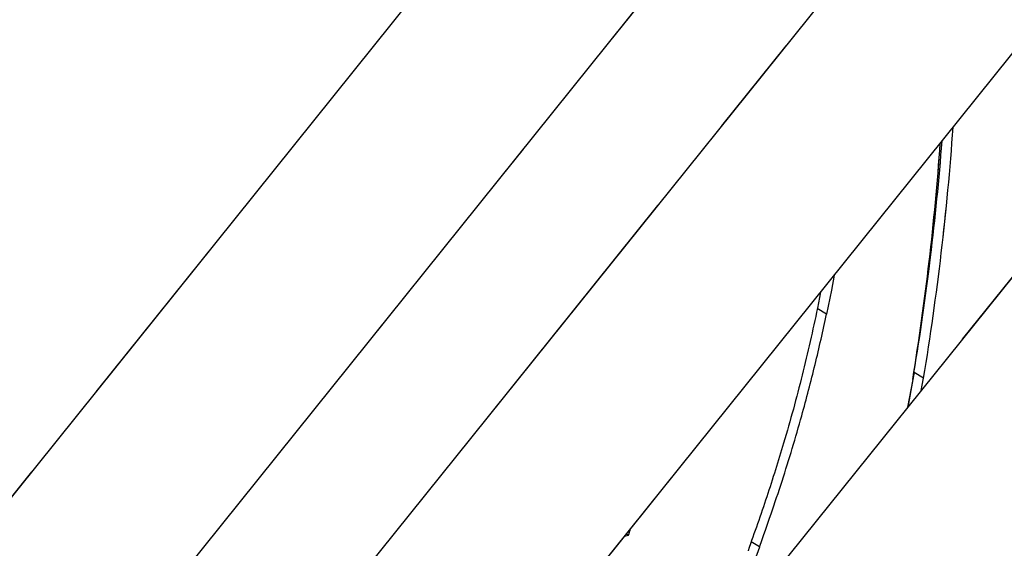
# Model space of a CAD drawing. Units: millimetres. Extents: x 0 to 42.1, y 0 to 29.8.
# Drawn here: x 32.8 to 34, y 25.6 to 26.3 of the extents above; entities that cross this region are included whole.
import ezdxf

# ---------------------------------------------------------------- set-up
doc = ezdxf.new("R2010")
doc.units = ezdxf.units.MM
doc.linetypes.add('PHANTOM', pattern=[1.27, 0.635, -0.127, 0.127, -0.127, 0.127, -0.127])

msp = doc.modelspace()

# ---------------------------------------------------------------- linework, layer by layer
at = {"color": 7, "linetype": 'Continuous', "lineweight": 25}
for p, q in [((34.043, 27.2802), (31.8048, 24.4959)), ((32.0268, 24.4135), (34.198, 27.1144)), ((34.3413, 27.016), (32.1942, 24.345)), ((32.4853, 24.3485), (34.4962, 26.8501)), ((34.6396, 26.7517), (32.456, 24.0353)), ((33.7479, 25.9192), (33.744, 25.8994)), ((33.7553, 25.8919), (33.7436, 25.8987)), ((33.8636, 25.8194), (33.8557, 25.7765)), ((33.862, 25.8108), (33.8558, 25.7767)), ((33.8754, 25.8126), (33.8636, 25.8194)), ((33.8724, 25.7973), (33.8754, 25.8126)), ((33.5049, 25.6168), (33.5099, 25.6181)), ((33.5071, 25.6196), (33.5099, 25.6181))]:
    msp.add_line(p, q, dxfattribs=at)
at = {"color": 7, "linetype": 'PHANTOM', "lineweight": 18}
for p, q in [((34.043, 27.2802), (31.8048, 24.4959)), ((32.0268, 24.4135), (34.198, 27.1144)), ((34.3413, 27.016), (32.1942, 24.345)), ((32.4853, 24.3485), (34.4962, 26.8501)), ((34.6396, 26.7517), (32.456, 24.0353)), ((33.7479, 25.9192), (33.744, 25.8994)), ((33.7553, 25.8919), (33.7436, 25.8987)), ((33.8636, 25.8194), (33.8557, 25.7765)), ((33.862, 25.8108), (33.8558, 25.7767)), ((33.8754, 25.8126), (33.8636, 25.8194)), ((33.8724, 25.7973), (33.8754, 25.8126)), ((33.5049, 25.6168), (33.5099, 25.6181)), ((33.5071, 25.6196), (33.5099, 25.6181))]:
    msp.add_line(p, q, dxfattribs=at)
at = {"color": 8, "linetype": 'Continuous', "lineweight": 25}
msp.add_line((33.6723, 25.6038), (33.6617, 25.6099), dxfattribs=at)
at = {"color": 8, "linetype": 'PHANTOM', "lineweight": 18}
msp.add_line((33.6723, 25.6038), (33.6617, 25.6099), dxfattribs=at)
at = {"color": 7, "linetype": 'Continuous', "lineweight": 25, "flags": 128}
msp.add_lwpolyline([(33.7648, 25.9402), (33.7613, 25.9215), (33.7553, 25.8919)], dxfattribs=at)
at = {"color": 7, "linetype": 'PHANTOM', "lineweight": 18, "flags": 128}
msp.add_lwpolyline([(33.7648, 25.9402), (33.7613, 25.9215), (33.7553, 25.8919)], dxfattribs=at)
at = {"color": 7, "linetype": 'Continuous', "lineweight": 25}
for centre, radius, start, end in [((30.5635, 26.3606), 3.357, 350.6038, 355.9474), ((30.6849, 26.3299), 3.2192, 350.7205, 355.9705), ((30.5269, 26.3706), 3.3819, 350.6184, 355.5212), ((31.4414, 26.2517), 2.1633, 342.9677, 343.1905), ((31.3652, 26.4398), 2.454, 338.3012, 340.0805)]:
    msp.add_arc(centre, radius, start, end, dxfattribs=at)
at = {"color": 7, "linetype": 'PHANTOM', "lineweight": 18}
for centre, radius, start, end in [((30.5635, 26.3606), 3.357, 350.6038, 355.9474), ((30.6849, 26.3299), 3.2192, 350.7205, 355.9705), ((30.5269, 26.3706), 3.3819, 350.6184, 355.5212), ((31.4414, 26.2517), 2.1633, 342.9677, 343.1905), ((31.3652, 26.4398), 2.454, 338.3012, 340.0805)]:
    msp.add_arc(centre, radius, start, end, dxfattribs=at)
at = {"color": 7, "linetype": 'Continuous', "lineweight": 25}
for points, knots in [([(33.744, 25.8994), (33.738, 25.8718), (33.7259, 25.8164), (33.7042, 25.7382), (33.6816, 25.6656), (33.6658, 25.6211), (33.6579, 25.5989)], [0, 0, 0, 0, 0.278981, 0.558826, 0.779237, 1, 1, 1, 1]), ([(33.6723, 25.6038), (33.6818, 25.6309), (33.7008, 25.6851), (33.7232, 25.7603), (33.7415, 25.8294), (33.7508, 25.8711), (33.7553, 25.8919)], [0, 0, 0, 0, 0.280759, 0.561031, 0.780776, 1, 1, 1, 1])]:
    msp.add_open_spline(points, degree=3, knots=knots, dxfattribs=at)
at = {"color": 7, "linetype": 'PHANTOM', "lineweight": 18}
for points, knots in [([(33.744, 25.8994), (33.738, 25.8718), (33.7259, 25.8164), (33.7042, 25.7382), (33.6816, 25.6656), (33.6658, 25.6211), (33.6579, 25.5989)], [0, 0, 0, 0, 0.278981, 0.558826, 0.779237, 1, 1, 1, 1]), ([(33.6723, 25.6038), (33.6818, 25.6309), (33.7008, 25.6851), (33.7232, 25.7603), (33.7415, 25.8294), (33.7508, 25.8711), (33.7553, 25.8919)], [0, 0, 0, 0, 0.280759, 0.561031, 0.780776, 1, 1, 1, 1])]:
    msp.add_open_spline(points, degree=3, knots=knots, dxfattribs=at)

doc.saveas('drawing.dxf')
